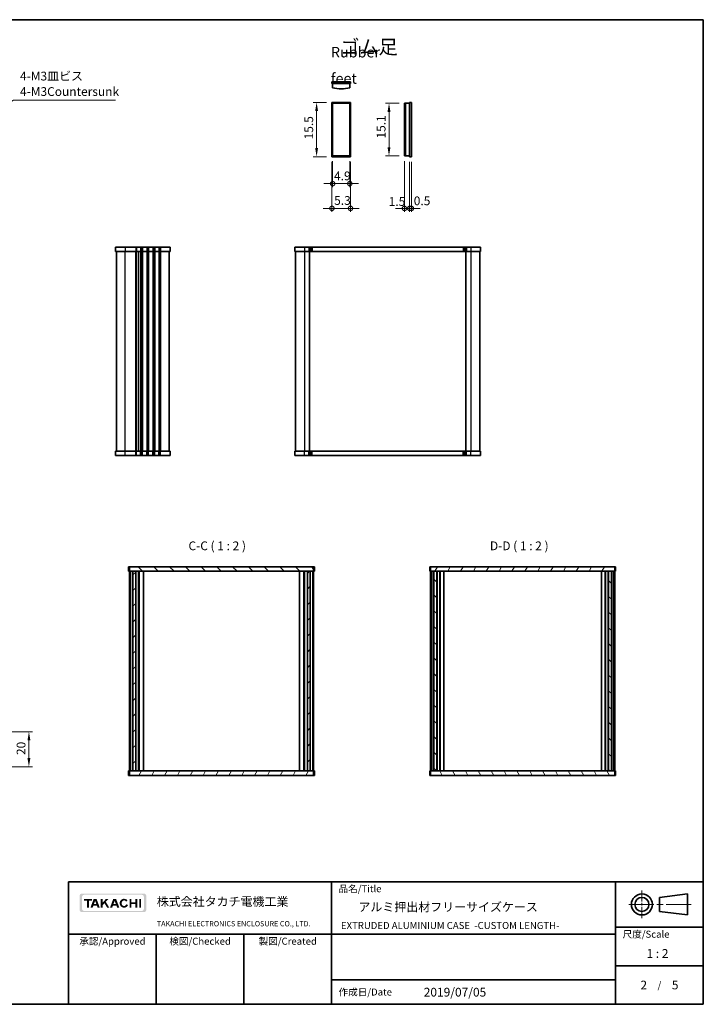
# Model space of a CAD drawing. Units: millimetres. Extents: x 0 to 3168, y 0 to 562.
# Drawn here: x 989 to 1378, y 0 to 562 of the extents above; entities that cross this region are included whole.
import ezdxf
from ezdxf.enums import TextEntityAlignment as Align

# ---------------------------------------------------------------- set-up
doc = ezdxf.new("R2010")
doc.units = ezdxf.units.MM
doc.header["$LTSCALE"] = 1.5
doc.linetypes.add('CHAIN', pattern=[0.35429999999999995, 0.2362, -0.0295, 0.0591, -0.0295])
doc.layers.get('Defpoints').update_dxf_attribs({"lineweight": 25})
for name, color, linetype, lineweight in [('Border (ISO)', 7, 'Continuous', 35), ('Dimension (ISO)', 7, 'Continuous', 18), ('Hatch (ISO)', 1, 'Continuous', 18), ('Symbol (ISO)', 7, 'Continuous', 18), ('Title (ISO)', 7, 'Continuous', 35), ('Visible (ISO)', 7, 'Continuous', 35), ('Visible Narrow (ISO)', 7, 'Continuous', 25)]:
    doc.layers.add(name, color=color, linetype=linetype, lineweight=lineweight)
doc.styles.add('Note Text (TK)', font='txt')
doc.styles.add('文字スタイル67', font='arial.ttf')
doc.dimstyles.new('Default - Method 1b (TK)', dxfattribs={"dimscale": 1.5, "dimtxt": 2.5, "dimasz": 2.5, "dimexe": 1, "dimexo": 1.499999999999999, "dimgap": 1, "dimtad": 1, "dimtoh": 1, "dimrnd": 1e-08, "dimdsep": 46, "dimtxsty": 'Note Text (TK)', "dimcen": 0.09, "dimdle": 5, "dimclrd": 100, "dimclre": 100, "dimclrt": 7, "dimadec": 1, "dimazin": 1, "dimtfac": 1, "dimtmove": 0, "dimatfit": 3, "dimfxl": 1, "dimtolj": 1, "dimlwd": -1, "dimlwe": -1, "dimarcsym": 0})
doc.dimstyles.new('Default - Method 1b (TK)$7', dxfattribs={"dimscale": 1.5, "dimtxt": 2.5, "dimasz": 2.5, "dimexe": 1, "dimexo": 1.499999999999999, "dimgap": 1, "dimtad": 1, "dimtoh": 1, "dimrnd": 1e-08, "dimdsep": 46, "dimtxsty": 'Note Text (TK)', "dimcen": 0.09, "dimdle": 5, "dimclrd": 100, "dimclre": 100, "dimclrt": 7, "dimadec": 1, "dimazin": 1, "dimtfac": 1, "dimtmove": 0, "dimatfit": 3, "dimfxl": 1, "dimtolj": 1, "dimlwd": -1, "dimlwe": -1, "dimarcsym": 0})
pattern_1 = [(135.0002104591499, (567.4999999999999, -16.00000000000002), (-4.490111567342957, -4.490144553665612), [])]

# ---------------------------------------------------------------- blocks, each defined once
blk = doc.blocks.new('図面枠 tk図枠')
at = {"layer": 'Border (ISO)'}
for p, q in [((14.49999999999999, 289), (14.50000000000001, 8.000000000000007)), ((14.49999999999999, 289), (405.4999999999999, 289)), ((405.4999999999999, 289), (405.4999999999999, 8.000000000000007)), ((14.50000000000001, 8.000000000000007), (405.4999999999999, 8.000000000000007))]:
    blk.add_line(p, q, dxfattribs=at)
blk = doc.blocks.new('表題欄 tk表題欄')
at = {"layer": 'Hatch (ISO)'}
h = blk.add_hatch(color=256, dxfattribs=at)
edge = h.paths.add_edge_path(flags=0)
edge.add_arc((95.57537688673352, 236.2990653650367), 0.5958259999999996, 269.9999999999897, 360)
edge.add_line((96.17120288673351, 236.2990653650368), (96.17120288673348, 239.7107813650365))
edge.add_arc((95.5753768867335, 239.7107813650366), 0.5958259999999996, 0, 90.0000000000068)
edge.add_line((95.57537688673342, 240.3066073650366), (79.13710888673356, 240.3066073650366))
edge.add_arc((79.13710888673353, 239.7107813650366), 0.5958259999999996, 89.99999999999744, 180)
edge.add_line((78.54128288673353, 239.7107813650365), (78.54128288673331, 236.2990653650368))
edge.add_arc((79.13710888673332, 236.2990653650365), 0.5958259999999996, 180, 270.0000000000231)
edge.add_line((79.13710888673356, 235.7032393650365), (95.57537688673342, 235.7032393650367))
edge = h.paths.add_edge_path()
edge.add_line((77.83935088673357, 239.9556413650366), (77.83935088673357, 236.0542053650368))
edge.add_arc((78.54128288673346, 236.0542053650367), 0.7019319999998935, 180, 270.0000000000087)
edge.add_line((78.54128288673357, 235.3522733650368), (96.17120288673352, 235.3522733650368))
edge.add_arc((96.17120288673351, 236.0542053650367), 0.7019319999998921, 270, 360)
edge.add_line((96.8731348867334, 236.0542053650368), (96.87313488673352, 239.9556413650366))
edge.add_arc((96.1712028867336, 239.9556413650367), 0.7019319999998921, 0, 90.00000000000873)
edge.add_line((96.17120288673348, 240.6575733650367), (78.54128288673357, 240.6575733650366))
edge.add_arc((78.54128288673357, 239.9556413650366), 0.7019319999999984, 90, 180)
for points in [[(79.07181288673355, 239.1476033650369), (79.07181288673355, 238.6578833650367), (79.92066088673353, 238.6578833650367), (79.92066088673353, 236.6581933650368), (80.50832488673353, 236.6581933650368), (80.50832488673353, 238.6578833650367), (81.35717288673355, 238.6578833650367), (81.35717288673355, 239.1476033650369)], [(85.68407849525303, 236.6581933650368), (84.9434673993943, 237.8918698287545), (84.41792288673358, 237.3246628822781), (84.41792288673358, 236.6581933650368), (83.89555488673355, 236.6581933650368), (83.89555488673355, 239.1476033650369), (84.41792288673358, 239.1476033650369), (84.41792288673358, 238.0993979968839), (85.38913556809511, 239.1476033650369), (86.10696490847272, 239.1476033650369), (85.31925422435492, 238.2974470774499), (86.30334488673353, 236.6581933650368)], [(92.09142939614459, 239.1476033650369), (92.09142939614459, 236.6581933650368), (92.60971639614465, 236.6581933650368), (92.60971639614465, 237.6580383650368), (93.76872039614462, 237.6580383650368), (93.76872039614462, 236.6581933650368), (94.28700739614459, 236.6581933650368), (94.28700739614459, 239.1476033650369), (93.76872039614462, 239.1476033650369), (93.76872039614462, 238.1477583650367), (92.60971639614465, 238.1477583650367), (92.60971639614465, 239.1476033650369)], [(94.84202339614467, 239.1476033650369), (94.84202339614467, 236.6581933650368), (95.36439139614473, 236.6581933650368), (95.36439139614473, 239.1476033650369)]]:
    blk.add_hatch(color=256, dxfattribs=at).paths.add_polyline_path(points)
h = blk.add_hatch(color=256, dxfattribs=at)
h.paths.add_polyline_path([(82.59020695886475, 237.7110913650368), (81.95242681460243, 237.7110913650368), (82.27131688673356, 238.5794973650367)], flags=0)
h.paths.add_polyline_path([(82.77903014574996, 237.1968853650368), (81.76360362771717, 237.1968853650368), (81.56578886050404, 236.6581933650368), (80.94907288673355, 236.6581933650368), (81.86321688673357, 239.1476033650369), (82.67941688673353, 239.1476033650369), (83.59356088673351, 236.6581933650368), (82.97684491296302, 236.6581933650368)])
h = blk.add_hatch(color=256, dxfattribs=at)
h.paths.add_polyline_path([(87.52707281460246, 237.7110913650368), (88.16485295886469, 237.7110913650368), (87.84596288673359, 238.5794973650367)], flags=0)
h.paths.add_polyline_path([(87.14043486050403, 236.6581933650368), (87.3382496277172, 237.1968853650368), (88.35367614574989, 237.1968853650368), (88.551490912963, 236.6581933650368), (89.16820688673343, 236.6581933650368), (88.25406288673352, 239.1476033650369), (87.43786288673356, 239.1476033650369), (86.52371888673358, 236.6581933650368)])
h = blk.add_hatch(color=256, dxfattribs=at)
edge = h.paths.add_edge_path()
edge.add_arc((90.52309888673334, 237.9028983650369), 1.273272000000011, 38.55054079078439, 336.5820184016556)
edge.add_line((91.69149139614446, 237.3968543650369), (91.17255542714857, 237.6216113977801))
edge.add_ellipse((90.52309888673352, 237.9028983650369), major_axis=(0, -0.7998759999999119), ratio=0.8673469387756529, start_angle=128.5505407907963, end_angle=426.582018401653, ccw=False)
edge.add_line((91.09381514418376, 238.3576891122095), (91.51887237036831, 238.6964075050431))
at = {"layer": 'Title (ISO)'}
for p, q in [((74.70882392282105, 244.052739026017), (255.7088239228211, 244.052739026017)), ((74.70882392282105, 209.052739026017), (74.70882392282105, 244.052739026017)), ((149.7088239228211, 244.052739026017), (149.7088239228211, 209.052739026017)), ((230.7088239228211, 244.052739026017), (230.7088239228211, 209.052739026017)), ((255.7088239228211, 244.052739026017), (255.7088239228211, 209.052739026017)), ((243.2088239228211, 239.552739026017), (251.2088239228211, 240.5527390260171)), ((243.2088239228211, 239.552739026017), (243.2088239228211, 235.552739026017)), ((251.2088239228211, 234.552739026017), (251.2088239228211, 240.5527390260171)), ((243.2088239228211, 235.552739026017), (251.2088239228211, 234.552739026017)), ((230.7088239228211, 231.052739026017), (255.7088239228211, 231.052739026017)), ((74.70882392282105, 229.052739026017), (230.7088239228211, 229.052739026017)), ((99.70882392282108, 229.052739026017), (99.70882392282108, 209.052739026017)), ((124.708823922821, 229.052739026017), (124.708823922821, 209.052739026017)), ((230.7088239228211, 220.052739026017), (255.7088239228211, 220.052739026017)), ((149.7088239228211, 216.052739026017), (230.7088239228211, 216.052739026017)), ((255.7088239228211, 209.052739026017), (74.70882392282105, 209.052739026017))]:
    blk.add_line(p, q, dxfattribs=at)
at = {"layer": 'Title (ISO)', "color": 4, "linetype": 'CHAIN', "lineweight": 18, "ltscale": 8.889559745788574}
blk.add_line((238.2088239228211, 241.552739026017), (238.2088239228211, 233.552739026017), dxfattribs=at)
at = {"layer": 'Title (ISO)', "color": 4, "linetype": 'CHAIN', "lineweight": 18, "ltscale": 20.00163269042969}
blk.add_line((252.2088239228211, 237.552739026017), (234.2088239228211, 237.552739026017), dxfattribs=at)
at = {"layer": 'Title (ISO)'}
for radius in [3, 2]:
    blk.add_circle((238.2088239228211, 237.552739026017), radius, dxfattribs=at)
at = {"layer": 'Title (ISO)', "color": 1, "char_height": 2.000000029802322, "line_spacing_factor": 1.5, "style": 'Note Text (TK)'}
for s, insert, attachment_point in [('\\fＭＳ Ｐゴシック|b0|i0;\\H2.0000;品名/Title', (151.708823922821, 242.052739026017), 4), ('\\fＭＳ Ｐゴシック|b0|i0;\\H2.0000;承認/Approved', (87.20882392282108, 227.052739026017), 5), ('\\fＭＳ Ｐゴシック|b0|i0;\\H2.0000;検図/Checked', (112.208823922821, 227.052739026017), 5), ('\\fＭＳ Ｐゴシック|b0|i0;\\H2.0000;製図/Created', (137.2088239228211, 227.052739026017), 5), ('\\fＭＳ Ｐゴシック|b0|i0;\\H2.0000;尺度/Scale', (232.7088239228211, 229.052739026017), 4), ('\\fＭＳ Ｐゴシック|b0|i0;\\H2.0000;作成日/Date', (151.708823922821, 212.552739026017), 4)]:
    blk.add_mtext(s, dxfattribs=dict(at, insert=insert, attachment_point=attachment_point))
at = {"layer": 'Title (ISO)', "color": 7, "line_spacing_factor": 1.5, "style": 'Note Text (TK)'}
for s, insert, char_height, attachment_point in [('株式会社タカチ電機工業', (99.87313488673345, 238.052739026017), 2.5, 4), ('\\fArial|b0|i0;\\H1.4986;TAKACHI ELECTRONICS ENCLOSURE CO., LTD.', (99.87313488673342, 232.052739026017), 1.49859994649887, 4), ('\\fＭＳ Ｐゴシック|b0|i0;\\H2.0000;/', (243.2088239228211, 214.552739026017), 2.000000029802322, 5)]:
    blk.add_mtext(s, dxfattribs=dict(at, insert=insert, char_height=char_height, attachment_point=attachment_point))
at = {"layer": 'Title (ISO)', "color": 7}
for tag, p, height, style in [('<品名>_001', (157.5383693773665, 235.724614026017), 2.5, 'Note Text (TK)'), ('<Title>_001', (157.4878143697324, 230.5527390111159), 2.000000029802322, '文字スタイル67'), ('<尺度>_001', (238.5355284682756, 222.3098412987444), 2.5, 'Note Text (TK)'), ('作成日_001', (175.6392216500938, 211.2814322078352), 2.5, 'Note Text (TK)'), ('<ページ_No.>_001', (237.9488807410029, 213.302739026017), 2.5, 'Note Text (TK)'), ('<総ページ数>_001', (246.7997330137301, 213.302739026017), 2.5, 'Note Text (TK)')]:
    blk.add_attdef(tag, p, '', height=height, dxfattribs=dict(at, style=style))
at = {"layer": 'Title (ISO)', "color": 7, "style": 'Note Text (TK)'}
blk.add_attdef('<承認>', text='', height=2.5, dxfattribs=at).set_placement((87.20882392282108, 217.052739026017), align=Align.MIDDLE_CENTER)
blk = doc.blocks.new('*D102')
at = {"layer": 'Defpoints', "color": 0}
for p in [(1157.953219528421, 514.8015347172999), (1166.681820286187, 514.8015347172999), (1166.681820286187, 483.8015347173)]:
    blk.add_point(p, dxfattribs=at)
at = {"layer": 'Dimension (ISO)', "color": 100}
for p, q in [((1163.681820286187, 514.8015347172999), (1155.953219528421, 514.8015347172999)), ((1157.953219528421, 488.8015347173001), (1157.953219528421, 509.8015347173)), ((1163.681820286187, 483.8015347173), (1155.953219528421, 483.8015347173))]:
    blk.add_line(p, q, dxfattribs=at)
for points in [[(1157.119886195088, 509.8015347173), (1158.786552861754, 509.8015347173), (1157.953219528421, 514.8015347172999)], [(1157.119886195088, 488.8015347173001), (1158.786552861754, 488.8015347173001), (1157.953219528421, 483.8015347173)]]:
    blk.add_solid(points, dxfattribs=at)
at = {"layer": 'Dimension (ISO)', "color": 7, "insert": (1153.453219528421, 493.6765347172998), "char_height": 5, "attachment_point": 4, "rotation": 90, "style": 'Note Text (TK)'}
blk.add_mtext('\\A1;15.5', dxfattribs=at)
blk = doc.blocks.new('_DotSmall')
at = {"color": 0, "linetype": 'ByBlock', "const_width": 0.5}
blk.add_lwpolyline([(-0.0625, 0, 1), (0.0625, 0, 1)], format="xyb", close=True, dxfattribs=at)
blk = doc.blocks.new('*D103')
at = {"layer": 'Defpoints', "color": 0}
for p in [(1167.081820286187, 484.2015347172998), (1176.881820286187, 484.2015347172998), (1167.081820286187, 468.4235230675166)]:
    blk.add_point(p, dxfattribs=at)
at = {"layer": 'Dimension (ISO)', "color": 100}
for p, q in [((1167.081820286187, 481.2015347172998), (1167.081820286187, 466.4235230675166)), ((1176.881820286187, 481.2015347172998), (1176.881820286187, 466.4235230675166)), ((1181.881820286186, 468.4235230675166), (1162.081820286187, 468.4235230675166))]:
    blk.add_line(p, q, dxfattribs=at)
at = {"layer": 'Dimension (ISO)', "color": 100, "xscale": 5, "yscale": 5, "zscale": 5, "rotation": 180}
blk.add_blockref('_DotSmall', (1167.081820286187, 468.4235230675166), dxfattribs=at)
at = {"layer": 'Dimension (ISO)', "color": 100, "xscale": 5, "yscale": 5, "zscale": 5}
blk.add_blockref('_DotSmall', (1176.881820286187, 468.4235230675166), dxfattribs=at)
at = {"layer": 'Dimension (ISO)', "color": 7, "insert": (1167.909478621007, 472.8529650650828), "char_height": 5, "attachment_point": 4, "style": 'Note Text (TK)'}
blk.add_mtext('\\A1;4.9', dxfattribs=at)
blk = doc.blocks.new('*D104')
at = {"layer": 'Defpoints', "color": 0}
for p in [(1166.681820286187, 483.8015347172999), (1177.281820286187, 483.8015347172999), (1166.681820286187, 454.3143735800281)]:
    blk.add_point(p, dxfattribs=at)
at = {"layer": 'Dimension (ISO)', "color": 100}
for p, q in [((1166.681820286187, 480.8015347172998), (1166.681820286187, 452.3143735800282)), ((1177.281820286187, 480.8015347172998), (1177.281820286187, 452.3143735800282)), ((1182.281820286187, 454.3143735800281), (1161.681820286187, 454.3143735800281))]:
    blk.add_line(p, q, dxfattribs=at)
at = {"layer": 'Dimension (ISO)', "color": 100, "xscale": 5, "yscale": 5, "zscale": 5, "rotation": 180}
blk.add_blockref('_DotSmall', (1166.681820286187, 454.3143735800281), dxfattribs=at)
at = {"layer": 'Dimension (ISO)', "color": 100, "xscale": 5, "yscale": 5, "zscale": 5}
blk.add_blockref('_DotSmall', (1177.281820286187, 454.3143735800281), dxfattribs=at)
at = {"layer": 'Dimension (ISO)', "color": 7, "insert": (1167.976138468005, 458.8143735800281), "char_height": 5, "attachment_point": 4, "style": 'Note Text (TK)'}
blk.add_mtext('\\A1;5.3', dxfattribs=at)
blk = doc.blocks.new('*D105')
at = {"layer": 'Defpoints', "color": 0}
for p in [(1208.018334636106, 514.4015347173), (1199.247170019104, 484.2015347173001), (1208.018334636106, 484.2015347173001)]:
    blk.add_point(p, dxfattribs=at)
at = {"layer": 'Dimension (ISO)', "color": 100}
for p, q in [((1205.018334636106, 514.4015347173), (1197.247170019104, 514.4015347173)), ((1199.247170019104, 509.4015347173001), (1199.247170019104, 489.2015347173001)), ((1205.018334636106, 484.2015347173001), (1197.247170019104, 484.2015347173001))]:
    blk.add_line(p, q, dxfattribs=at)
for points in [[(1198.413836685771, 509.4015347173001), (1200.080503352437, 509.4015347173001), (1199.247170019104, 514.4015347173)], [(1198.413836685771, 489.2015347173001), (1200.080503352437, 489.2015347173001), (1199.247170019104, 484.2015347173001)]]:
    blk.add_solid(points, dxfattribs=at)
at = {"layer": 'Dimension (ISO)', "color": 7, "insert": (1194.747170019104, 494.1736938082088), "char_height": 5, "attachment_point": 4, "rotation": 90, "style": 'Note Text (TK)'}
blk.add_mtext('\\A1;15.1', dxfattribs=at)
blk = doc.blocks.new('*D106')
at = {"layer": 'Defpoints', "color": 0}
for p in [(1208.018334636106, 484.2015347172998), (1211.018334636108, 483.8015347172999), (1211.018334636108, 454.272914360303)]:
    blk.add_point(p, dxfattribs=at)
at = {"layer": 'Dimension (ISO)', "color": 100}
for p, q in [((1208.018334636106, 481.2015347172998), (1208.018334636106, 452.272914360303)), ((1211.018334636108, 480.8015347172998), (1211.018334636108, 452.272914360303)), ((1208.018334636106, 454.272914360303), (1203.018334636106, 454.272914360303)), ((1208.018334636106, 454.272914360303), (1211.018334636108, 454.272914360303)), ((1211.018334636108, 454.272914360303), (1216.018334636108, 454.272914360303))]:
    blk.add_line(p, q, dxfattribs=at)
at = {"layer": 'Dimension (ISO)', "color": 100, "xscale": 5, "yscale": 5, "zscale": 5}
blk.add_blockref('_DotSmall', (1208.018334636106, 454.272914360303), dxfattribs=at)
at = {"layer": 'Dimension (ISO)', "color": 100, "xscale": 5, "yscale": 5, "zscale": 5, "rotation": 180}
blk.add_blockref('_DotSmall', (1211.018334636108, 454.272914360303), dxfattribs=at)
at = {"layer": 'Dimension (ISO)', "color": 7, "insert": (1199.072458810885, 458.2230039580888), "char_height": 5, "attachment_point": 4, "style": 'Note Text (TK)'}
blk.add_mtext('\\A1;1.5', dxfattribs=at)
blk = doc.blocks.new('*D107')
at = {"layer": 'Defpoints', "color": 0}
for p in [(1211.018334636108, 483.8015347172999), (1212.018334636107, 483.8015347172999), (1212.018334636107, 454.272914360303)]:
    blk.add_point(p, dxfattribs=at)
at = {"layer": 'Dimension (ISO)', "color": 100}
for p, q in [((1211.018334636108, 480.8015347172998), (1211.018334636108, 452.272914360303)), ((1212.018334636107, 480.8015347172998), (1212.018334636107, 452.272914360303)), ((1211.018334636108, 454.272914360303), (1206.018334636107, 454.272914360303)), ((1211.018334636108, 454.272914360303), (1212.018334636107, 454.272914360303)), ((1212.018334636107, 454.272914360303), (1217.018334636108, 454.272914360303))]:
    blk.add_line(p, q, dxfattribs=at)
at = {"layer": 'Dimension (ISO)', "color": 100, "xscale": 5, "yscale": 5, "zscale": 5}
blk.add_blockref('_DotSmall', (1211.018334636108, 454.272914360303), dxfattribs=at)
at = {"layer": 'Dimension (ISO)', "color": 100, "xscale": 5, "yscale": 5, "zscale": 5, "rotation": 180}
blk.add_blockref('_DotSmall', (1212.018334636107, 454.272914360303), dxfattribs=at)
at = {"layer": 'Dimension (ISO)', "color": 7, "insert": (1213.366213589425, 458.6154544551368), "char_height": 5, "attachment_point": 4, "style": 'Note Text (TK)'}
blk.add_mtext('\\A1;0.5', dxfattribs=at)
blk = doc.blocks.new('*D124')
at = {"layer": 'Defpoints', "color": 0}
for p in [(957.5116698303754, 155.6095256681927), (957.5116698303322, 135.6095256682269), (993.865833729189, 135.6095256682269)]:
    blk.add_point(p, dxfattribs=at)
at = {"layer": 'Dimension (ISO)', "color": 100}
for p, q in [((960.5116698303754, 155.6095256681928), (995.865833729189, 155.6095256681928)), ((993.865833729189, 150.6095256681928), (993.865833729189, 140.6095256682269)), ((960.5116698303323, 135.6095256682269), (995.865833729189, 135.6095256682269))]:
    blk.add_line(p, q, dxfattribs=at)
for points in [[(993.0325003958555, 150.6095256681928), (994.6991670625223, 150.6095256681928), (993.865833729189, 155.6095256681928)], [(993.0325003958555, 140.6095256682269), (994.6991670625223, 140.6095256682269), (993.865833729189, 135.6095256682269)]]:
    blk.add_solid(points, dxfattribs=at)
at = {"layer": 'Dimension (ISO)', "color": 7, "insert": (989.3658337291888, 142.2856620318462), "char_height": 5, "attachment_point": 4, "rotation": 90, "style": 'Note Text (TK)'}
blk.add_mtext('\\A1;20', dxfattribs=at)

msp = doc.modelspace()

# ---------------------------------------------------------------- hatches: boundary and pattern name
at = {"layer": 'Hatch (ISO)'}
h = msp.add_hatch(dxfattribs=at)
h.set_pattern_fill('ANSI31', color=256, scale=50.8, angle=90.00021045915, style=0)
h.set_pattern_definition(pattern_1)
h.paths.add_polyline_path([(1051.250829637622, 249.6836052612201), (1051.250829637622, 247.1836052612201), (1053.147978232323, 247.1836052612201), (1054.747978232324, 247.18360526122), (1152.753681043257, 247.1836052612201), (1154.353681043259, 247.1836052612201), (1156.250829637083, 247.1836052612201), (1156.250829637083, 249.6836052612201)])
h = msp.add_hatch(dxfattribs=at)
h.set_pattern_fill('ANSI31', color=256, scale=50.8, angle=14.99997778074499, style=0)
h.set_pattern_definition([(59.999977780745, (567.4999999999999, -16.00000000000002), (-5.499260082768447, 3.175002132608664), [])])
h.paths.add_polyline_path([(1327.964787374667, 247.18360526122), (1327.964787374667, 249.6836052612201), (1222.964787375206, 249.6836052612201), (1222.964787375206, 247.18360526122), (1224.861935969031, 247.18360526122), (1226.461935969032, 247.18360526122), (1324.467638779965, 247.18360526122), (1326.067638779967, 247.18360526122)])
h = msp.add_hatch(dxfattribs=at)
h.set_pattern_fill('ANSI31', color=256, scale=50.8, style=0)
h.set_pattern_definition([(45, (567.4999999999999, -16.00000000000002), (-4.490128060534576, 4.490128060534576), [])])
h.paths.add_polyline_path([(1053.147978232323, 133.18360526122), (1054.747978232324, 133.18360526122), (1054.747978232324, 247.1836052612201), (1053.147978232323, 247.1836052612201)])
h.paths.add_polyline_path([(1152.753681043258, 133.18360526122), (1154.353681043259, 133.18360526122), (1154.353681043259, 247.18360526122), (1152.753681043257, 247.1836052612201)])
h = msp.add_hatch(dxfattribs=at)
h.set_pattern_fill('ANSI31', color=256, scale=50.8, angle=90.00021045915, style=0)
h.set_pattern_definition(pattern_1)
h.paths.add_polyline_path([(1226.461935969032, 247.18360526122), (1224.861935969031, 247.18360526122), (1224.861935969031, 133.18360526122), (1226.461935969032, 133.18360526122)])
h.paths.add_polyline_path([(1324.467638779965, 133.18360526122), (1326.067638779967, 133.18360526122), (1326.067638779967, 247.18360526122), (1324.467638779965, 247.18360526122)])
h = msp.add_hatch(dxfattribs=at)
h.set_pattern_fill('ANSI31', color=256, scale=50.8, angle=14.99997778074499, style=0)
h.set_pattern_definition([(59.999977780745, (567.4999999999999, -56.00000000000003), (-5.499260082768447, 3.175002132608664), [])])
h.paths.add_polyline_path([(1156.250829636926, 130.68360526122), (1156.250829636926, 133.18360526122), (1154.353681043259, 133.18360526122), (1152.753681043257, 133.18360526122), (1054.747978232324, 133.18360526122), (1053.147978232323, 133.18360526122), (1051.250829637465, 133.18360526122), (1051.250829637465, 130.68360526122)])
h = msp.add_hatch(dxfattribs=at)
h.set_pattern_fill('ANSI31', color=256, scale=50.8, angle=75.00017538262, style=0)
h.set_pattern_definition([(120.00017538262, (567.4999999999999, -56.00000000000003), (-5.499251595317183, -3.175016833246937), [])])
h.paths.add_polyline_path([(1222.964787375364, 133.18360526122), (1222.964787375364, 130.68360526122), (1327.964787374825, 130.68360526122), (1327.964787374825, 133.18360526122), (1326.067638779967, 133.18360526122), (1324.467638779965, 133.18360526122), (1226.461935969032, 133.18360526122), (1224.861935969031, 133.18360526122)])

# ---------------------------------------------------------------- linework, layer by layer
at = {"layer": 'Visible (ISO)'}
for p, q in [((1166.681820286197, 526.5465630035217), (1177.281820286197, 526.5465630035217)), ((1166.681820286197, 525.5465630035217), (1166.681820286197, 526.5465630035217)), ((1166.681820286197, 525.5465630035217), (1177.281820286197, 525.5465630035217)), ((1167.081820286198, 525.5465630035216), (1167.081820286198, 523.1561014308822)), ((1176.881820286197, 523.1561014308822), (1176.881820286197, 525.5465630035216)), ((1177.281820286197, 525.5465630035217), (1177.281820286197, 526.5465630035217)), ((1166.681820286187, 514.8015347172997), (1177.281820286187, 514.8015347172997)), ((1166.681820286187, 483.8015347172997), (1166.681820286187, 514.8015347172997)), ((1167.081820286187, 514.4015347172998), (1167.081820286187, 484.2015347172997)), ((1176.881820286187, 514.4015347172998), (1167.081820286187, 514.4015347172998)), ((1176.881820286187, 514.4015347172998), (1176.881820286187, 484.2015347172997)), ((1177.281820286187, 514.8015347172997), (1177.281820286187, 483.8015347172997)), ((1208.627873063468, 514.4015347172998), (1208.018334636106, 514.4015347172998)), ((1208.018334636106, 514.4015347172998), (1208.018334636106, 484.2015347172997)), ((1208.627873063468, 514.4015347172998), (1211.018334636108, 514.4015347172998)), ((1208.627873063468, 514.4015347172998), (1208.627873063468, 484.2015347172997)), ((1211.018334636108, 514.8015347172997), (1211.018334636108, 483.8015347172997)), ((1211.018334636108, 514.8015347172997), (1212.018334636107, 514.8015347172997)), ((1212.018334636107, 514.8015347172997), (1212.018334636107, 483.8015347172997)), ((1177.281820286187, 483.8015347172997), (1166.681820286187, 483.8015347172997)), ((1167.081820286187, 484.2015347172997), (1176.881820286187, 484.2015347172997)), ((1208.018334636106, 484.2015347172997), (1208.627873063468, 484.2015347172997)), ((1211.018334636108, 484.2015347172997), (1208.627873063468, 484.2015347172997)), ((1211.018334636108, 483.8015347172997), (1212.018334636107, 483.8015347172997)), ((1043.333983020908, 432.2115841858285), (1043.333983020908, 429.7115841858285)), ((1074.333983020868, 432.2115841858285), (1043.333983020908, 432.2115841858285)), ((1043.333983020908, 429.7115841858285), (1074.333983020868, 429.7115841858285)), ((1043.833983020687, 315.7115841858285), (1043.833983020687, 429.7115841858285)), ((1056.333983020623, 429.7115841858285), (1056.333983020623, 315.7115841858285)), ((1056.333983020716, 315.7115841858285), (1056.333983020716, 429.7115841858285)), ((1073.833983020671, 429.7115841858285), (1073.833983020671, 315.7115841858285)), ((1074.333983020868, 432.2115841858285), (1074.333983020868, 429.7115841858285)), ((1251.483465870339, 432.2115841858285), (1145.483465870585, 432.2115841858285)), ((1145.483465870585, 432.2115841858285), (1145.483465870585, 429.7115841858285)), ((1145.483465870585, 429.7115841858285), (1251.483465870339, 429.7115841858285)), ((1145.983465870912, 429.7115841858285), (1145.983465870912, 315.7115841858285)), ((1153.983465870955, 429.7115841858285), (1153.983465870955, 315.7115841858285)), ((1242.983465870626, 429.7115841858285), (1242.983465870626, 315.7115841858285)), ((1250.983465870663, 429.7115841858285), (1250.983465870663, 315.7115841858285)), ((1251.483465870339, 432.2115841858285), (1251.483465870339, 429.7115841858285)), ((1074.333983020429, 315.7115841858285), (1043.333983020908, 315.7115841858285)), ((1043.333983020684, 313.2115841858285), (1043.333983020684, 315.7115841858285)), ((1074.333983020434, 313.2115841858285), (1074.333983020434, 315.7115841858285)), ((1145.483465870095, 313.2115841858285), (1145.483465870095, 315.7115841858285)), ((1251.483465869849, 315.7115841858285), (1145.483465870585, 315.7115841858285)), ((1251.483465869849, 313.2115841858285), (1251.483465869849, 315.7115841858285)), ((1043.333983020908, 313.2115841858285), (1074.333983020429, 313.2115841858285)), ((1145.483465870585, 313.2115841858285), (1251.483465869849, 313.2115841858285)), ((1050.750829637619, 249.6836052612201), (1156.650829637052, 249.6836052612201)), ((1050.750829637619, 249.6836052612201), (1050.750829637619, 247.18360526122)), ((1051.250829637622, 249.6836052612201), (1051.250829637622, 247.18360526122)), ((1156.250829637083, 247.18360526122), (1156.250829637083, 249.6836052612201)), ((1156.750829637045, 249.6836052612201), (1156.650829637052, 249.6836052612201)), ((1156.750829637045, 249.6836052612201), (1156.750829637045, 247.18360526122)), ((1222.464787375168, 249.6836052612201), (1328.364787374665, 249.6836052612201)), ((1222.464787375168, 249.6836052612201), (1222.464787375168, 247.18360526122)), ((1222.964787375206, 249.6836052612201), (1222.964787375206, 247.18360526122)), ((1327.964787374667, 247.18360526122), (1327.964787374667, 249.6836052612201)), ((1328.464787374664, 249.6836052612201), (1328.364787374665, 249.6836052612201)), ((1328.464787374664, 249.6836052612201), (1328.464787374664, 247.18360526122)), ((1156.650829637052, 247.18360526122), (1050.750829637619, 247.18360526122)), ((1051.250829637809, 133.18360526122), (1051.250829637809, 247.18360526122)), ((1051.750829637804, 133.18360526122), (1051.750829637804, 247.18360526122)), ((1053.147978232323, 133.18360526122), (1053.147978232323, 247.18360526122)), ((1054.747978232324, 133.18360526122), (1054.747978232324, 247.18360526122)), ((1056.45082963783, 133.18360526122), (1056.45082963783, 247.18360526122)), ((1056.752926698595, 133.18360526122), (1056.752926698595, 247.18360526122)), ((1059.250829637647, 133.18360526122), (1059.250829637647, 247.18360526122)), ((1148.250829637557, 133.18360526122), (1148.250829637557, 247.18360526122)), ((1150.74873257678, 133.18360526122), (1150.74873257678, 247.18360526122)), ((1151.050829637737, 133.18360526122), (1151.050829637737, 247.18360526122)), ((1152.753681043258, 133.18360526122), (1152.753681043258, 247.18360526122)), ((1154.353681043259, 133.18360526122), (1154.353681043259, 247.18360526122)), ((1155.750829637778, 133.18360526122), (1155.750829637778, 247.18360526122)), ((1156.250829637697, 133.18360526122), (1156.250829637697, 247.18360526122)), ((1156.650829637052, 247.18360526122), (1156.750829637045, 247.18360526122)), ((1328.364787374665, 247.18360526122), (1222.464787375168, 247.18360526122)), ((1222.964787374521, 247.18360526122), (1222.964787374521, 133.18360526122)), ((1223.464787374435, 247.18360526122), (1223.464787374435, 133.18360526122)), ((1224.664787374426, 247.18360526122), (1224.664787374426, 133.18360526122)), ((1224.861935969031, 133.18360526122), (1224.86193596903, 247.18360526122)), ((1226.461935969032, 133.18360526122), (1226.461935969032, 247.18360526122)), ((1226.664787374426, 247.18360526122), (1226.664787374426, 133.18360526122)), ((1228.164787374426, 247.18360526122), (1228.164787374426, 133.18360526122)), ((1228.466884435409, 247.18360526122), (1228.466884435409, 133.18360526122)), ((1230.574213239608, 247.18360526122), (1230.574213239608, 133.18360526122)), ((1320.355361509264, 247.18360526122), (1320.355361509264, 133.18360526122)), ((1322.462690313461, 247.18360526122), (1322.462690313461, 133.18360526122)), ((1322.764787374438, 247.18360526122), (1322.764787374438, 133.18360526122)), ((1324.264787374437, 247.18360526122), (1324.264787374437, 133.18360526122)), ((1324.467638779965, 133.18360526122), (1324.467638779965, 247.18360526122)), ((1326.067638779967, 133.18360526122), (1326.067638779967, 247.18360526122)), ((1326.264787374438, 247.18360526122), (1326.264787374438, 133.18360526122)), ((1327.464787374428, 247.18360526122), (1327.464787374428, 133.18360526122)), ((1327.964787374343, 247.18360526122), (1327.964787374343, 133.18360526122)), ((1328.364787374665, 247.18360526122), (1328.464787374664, 247.18360526122)), ((1050.750829637619, 133.18360526122), (1156.650829636926, 133.18360526122)), ((1050.750829637501, 130.68360526122), (1050.750829637501, 133.18360526122)), ((1156.650829636926, 130.68360526122), (1050.750829637619, 130.68360526122)), ((1051.250829637465, 133.18360526122), (1051.250829637465, 130.68360526122)), ((1156.250829636926, 130.68360526122), (1156.250829636926, 133.18360526122)), ((1156.750829636927, 133.18360526122), (1156.650829636926, 133.18360526122)), ((1156.650829636926, 130.68360526122), (1156.750829636927, 130.68360526122)), ((1156.750829636926, 130.68360526122), (1156.750829636926, 133.18360526122)), ((1222.464787375168, 133.18360526122), (1328.364787374854, 133.18360526122)), ((1222.464787375364, 130.68360526122), (1222.464787375364, 133.18360526122)), ((1328.364787374854, 130.68360526122), (1222.464787375168, 130.68360526122)), ((1222.964787375364, 133.18360526122), (1222.964787375364, 130.68360526122)), ((1327.964787374825, 130.68360526122), (1327.964787374825, 133.18360526122)), ((1328.464787374861, 133.18360526122), (1328.364787374854, 133.18360526122)), ((1328.364787374854, 130.68360526122), (1328.464787374861, 130.68360526122)), ((1328.464787374861, 130.68360526122), (1328.464787374861, 133.18360526122))]:
    msp.add_line(p, q, dxfattribs=at)
msp.add_arc((1171.981820286198, 542.546563003523), 20.00000000000142, 255.8181662714363, 284.1818337285637, dxfattribs=at)
at = {"layer": 'Visible Narrow (ISO)'}
for p, q in [((1048.833983020921, 432.2115841858285), (1048.833983020921, 429.7115841858285)), ((1048.833983020814, 315.7115841858285), (1048.833983020815, 429.7115841858285)), ((1054.83398302082, 432.2115841858285), (1054.83398302082, 429.7115841858285)), ((1054.833983020802, 315.7115841858285), (1054.833983020802, 429.7115841858285)), ((1055.133983020819, 432.2115841858285), (1055.133983020819, 429.7115841858285)), ((1055.133983020787, 315.7115841858285), (1055.133983020787, 429.7115841858285)), ((1057.533983020819, 432.2115841858285), (1057.533983020819, 429.7115841858285)), ((1057.533983020547, 429.7115841858285), (1057.533983020547, 315.7115841858285)), ((1057.83398302082, 432.2115841858285), (1057.83398302082, 429.7115841858285)), ((1057.833983020525, 429.7115841858285), (1057.833983020525, 315.7115841858285)), ((1058.333983020838, 432.2115841858285), (1058.333983020838, 429.7115841858285)), ((1058.333983020637, 429.7115841858285), (1058.333983020637, 315.7115841858285)), ((1058.633983020837, 432.2115841858285), (1058.633983020837, 429.7115841858285)), ((1058.633983020637, 429.7115841858285), (1058.633983020637, 315.7115841858285)), ((1061.033983020837, 432.2115841858285), (1061.033983020837, 429.7115841858285)), ((1061.033983020636, 429.7115841858285), (1061.033983020636, 315.7115841858285)), ((1061.333983020838, 432.2115841858285), (1061.333983020838, 429.7115841858285)), ((1061.333983020636, 429.7115841858285), (1061.333983020636, 315.7115841858285)), ((1061.833983020844, 432.2115841858285), (1061.833983020844, 429.7115841858285)), ((1061.833983020637, 429.7115841858285), (1061.833983020637, 315.7115841858285)), ((1062.133983020843, 432.2115841858285), (1062.133983020843, 429.7115841858285)), ((1062.133983020637, 429.7115841858285), (1062.133983020637, 315.7115841858285)), ((1064.533983020832, 432.2115841858285), (1064.533983020832, 429.7115841858285)), ((1064.533983020635, 429.7115841858285), (1064.533983020635, 315.7115841858285)), ((1064.83398302083, 432.2115841858285), (1064.83398302083, 429.7115841858285)), ((1064.833983020637, 429.7115841858285), (1064.833983020637, 315.7115841858285)), ((1065.333983020837, 432.2115841858285), (1065.333983020837, 429.7115841858285)), ((1065.333983020637, 429.7115841858285), (1065.333983020637, 315.7115841858285)), ((1065.633983020837, 432.2115841858285), (1065.633983020837, 429.7115841858285)), ((1065.633983020636, 429.7115841858285), (1065.633983020636, 315.7115841858285)), ((1068.033983020837, 432.2115841858285), (1068.033983020837, 429.7115841858285)), ((1068.033983020636, 429.7115841858285), (1068.033983020636, 315.7115841858285)), ((1068.333983020838, 432.2115841858285), (1068.333983020838, 429.7115841858285)), ((1068.333983020637, 429.7115841858285), (1068.333983020637, 315.7115841858285)), ((1068.833983020888, 432.2115841858285), (1068.833983020888, 429.7115841858285)), ((1068.833983020675, 429.7115841858285), (1068.833983020675, 315.7115841858285)), ((1150.983465870598, 432.2115841858285), (1150.983465870598, 429.7115841858285)), ((1150.98346587096, 429.7115841858285), (1150.98346587096, 315.7115841858285)), ((1153.569261776399, 432.2115841858285), (1153.569261776399, 429.7115841858285)), ((1154.276368557586, 432.2115841858285), (1154.276368557586, 429.7115841858285)), ((1154.690582120118, 432.2115841858285), (1154.690582120118, 429.7115841858285)), ((1155.397688901304, 432.2115841858285), (1155.397688901304, 429.7115841858285)), ((1241.569261776516, 432.2115841858285), (1241.569261776516, 429.7115841858285)), ((1242.27633845554, 432.2115841858285), (1242.27633845554, 429.7115841858285)), ((1242.690552018073, 432.2115841858285), (1242.690552018073, 429.7115841858285)), ((1243.397665677184, 432.2115841858285), (1243.397665677184, 429.7115841858285)), ((1245.983465870345, 432.2115841858285), (1245.983465870345, 429.7115841858285)), ((1245.983465870622, 429.7115841858285), (1245.983465870622, 315.7115841858285)), ((1048.833983020555, 313.2115841858285), (1048.833983020555, 315.7115841858285)), ((1054.833983020629, 313.2115841858285), (1054.833983020629, 315.7115841858285)), ((1055.133983020632, 313.2115841858285), (1055.133983020632, 315.7115841858285)), ((1057.533983020632, 313.2115841858285), (1057.533983020632, 315.7115841858285)), ((1057.83398302063, 313.2115841858285), (1057.83398302063, 315.7115841858285)), ((1058.333983020647, 313.2115841858285), (1058.333983020647, 315.7115841858285)), ((1058.633983020649, 313.2115841858285), (1058.633983020649, 315.7115841858285)), ((1061.03398302065, 313.2115841858285), (1061.03398302065, 315.7115841858285)), ((1061.333983020647, 313.2115841858285), (1061.333983020647, 315.7115841858285)), ((1061.833983020648, 313.2115841858285), (1061.833983020648, 315.7115841858285)), ((1062.133983020649, 313.2115841858285), (1062.133983020649, 315.7115841858285)), ((1064.53398302065, 313.2115841858285), (1064.53398302065, 315.7115841858285)), ((1064.833983020647, 313.2115841858285), (1064.833983020647, 315.7115841858285)), ((1065.333983020647, 313.2115841858285), (1065.333983020647, 315.7115841858285)), ((1065.63398302065, 313.2115841858285), (1065.63398302065, 315.7115841858285)), ((1068.03398302065, 313.2115841858285), (1068.03398302065, 315.7115841858285)), ((1068.333983020647, 313.2115841858285), (1068.333983020647, 315.7115841858285)), ((1068.833983020298, 313.2115841858285), (1068.833983020298, 315.7115841858285)), ((1150.983465870106, 313.2115841858285), (1150.983465870106, 315.7115841858285)), ((1153.569266063268, 313.2115841858285), (1153.569266063268, 315.7115841858285)), ((1154.276379722378, 313.2115841858285), (1154.276379722378, 315.7115841858285)), ((1154.69059328491, 313.2115841858285), (1154.69059328491, 315.7115841858285)), ((1155.397669963933, 313.2115841858285), (1155.397669963933, 315.7115841858285)), ((1241.569242839145, 313.2115841858285), (1241.569242839145, 315.7115841858285)), ((1242.276349620332, 313.2115841858285), (1242.276349620332, 315.7115841858285)), ((1242.690563182865, 313.2115841858285), (1242.690563182865, 315.7115841858285)), ((1243.397669964053, 313.2115841858285), (1243.397669964053, 315.7115841858285)), ((1245.983465869854, 313.2115841858285), (1245.983465869854, 315.7115841858285))]:
    msp.add_line(p, q, dxfattribs=at)

# ---------------------------------------------------------------- block references
at = {"xscale": 2, "yscale": 2, "zscale": 2}
msp.add_blockref('図面枠 tk図枠', (567.4999999999999, -16.00000000000002), dxfattribs=at)
ref = msp.add_blockref('表題欄 tk表題欄', (867.0823521543577, -418.105478052034), dxfattribs=dict(xscale=2, yscale=2, zscale=2))
ref.add_attrib('<品名>_001', 'アルミ押出材フリーサイズケース', (1181.818181808022, 53.05965901174667), dxfattribs={"layer": 'Title (ISO)', "color": 7, "height": 5, "style": 'Note Text (TK)'})
ref.add_attrib('<尺度>_001', '1 : 2', (1346.110458063803, 26.5198824883311), dxfattribs={"layer": 'Title (ISO)', "color": 7, "height": 5, "style": 'Note Text (TK)'})
ref.add_attrib('作成日_001', '2019/07/05', (1219.057418377473, 4.416477972097225), dxfattribs={"layer": 'Title (ISO)', "color": 7, "height": 5, "style": 'Note Text (TK)'})
ref.add_attrib('<Title>_001', 'EXTRUDED ALUMINIUM CASE  -CUSTOM LENGTH-', (1171.846075116234, 42.99863570205558), dxfattribs={"layer": 'Title (ISO)', "color": 7, "height": 4.000000059604644, "style": '文字スタイル67'})
ref.add_attrib('<ページ_No.>_001', '2', (1342.639495170916, 8.489768076398367), dxfattribs={"layer": 'Title (ISO)', "color": 7, "height": 5, "style": 'Note Text (TK)'})
ref.add_attrib('<総ページ数>_001', '5', (1360.552523820302, 8.542633015006825), dxfattribs={"layer": 'Title (ISO)', "color": 7, "height": 5, "style": 'Note Text (TK)'})

# ---------------------------------------------------------------- texts
at = {"layer": 'Symbol (ISO)', "color": 7, "style": 'Note Text (TK)'}
for s, insert, char_height, width, attachment_point, line_spacing_factor in [('{\\fＭＳ Ｐゴシック|b0|i0;\\H8.0000;ゴム足}', (1171.479988037307, 546.4481878576219), 8.00000011920929, 34.33917999267578, 4, 1.5), ('{\\fＭＳ Ｐゴシック|b0|i0;\\H6.0000;Rubber feet}', (1166.100049427619, 535.9492021813277), 6.000000238418579, 44.24561500549316, 4, 1.5), ('{4-M3皿ビス\\P4-M3Countersunk}', (988.7678271389731, 516.9296777627329), 5, 56.40350818634033, 7, 1.058181881904602)]:
    msp.add_mtext(s, dxfattribs=dict(at, insert=insert, char_height=char_height, width=width, attachment_point=attachment_point, line_spacing_factor=line_spacing_factor))
at = {"layer": 'Symbol (ISO)', "color": 7, "char_height": 5, "attachment_point": 7, "style": 'Note Text (TK)'}
for s, insert in [('C-C ( 1 : 2 )', (1084.871345222778, 257.6349446387307)), ('D-D ( 1 : 2 )', (1256.798261824449, 257.6349446387307))]:
    msp.add_mtext(s, dxfattribs=dict(at, insert=insert))

# ---------------------------------------------------------------- dimensions: what is measured, and where the dimension line sits
at = {"layer": 'Dimension (ISO)', "color": 100}
for base, p1, p2, angle, override, picture, middle in [((1157.953219528421, 514.8015347172999), (1166.681820286187, 483.8015347172999), (1166.681820286187, 514.8015347172997), 90, {"dimscale": 0, "dimtxt": 5, "dimasz": 5, "dimexe": 2, "dimexo": 2.999999999999999, "dimgap": 2, "dimtoh": 0, "dimdec": 2, "dimlfac": 0.5, "dimcen": 0.18, "dimtp": 0, "dimtm": 0, "dimtdec": 2, "dimtix": 0, "dimtofl": 0, "dimtmove": 0, "dimatfit": 1}, '*D102', (1157.953219528421, 499.3015347172997)), ((1199.247170019104, 484.2015347173001), (1208.018334636106, 514.4015347172998), (1208.018334636106, 484.2015347172998), 90, {"dimscale": 0, "dimtxt": 5, "dimasz": 5, "dimexe": 2, "dimexo": 2.999999999999999, "dimgap": 2, "dimtoh": 0, "dimdec": 2, "dimlfac": 0.5, "dimcen": 0.18, "dimtp": 0, "dimtm": 0, "dimtdec": 2, "dimtix": 0, "dimtofl": 0, "dimtmove": 0, "dimatfit": 1}, '*D105', (1199.247170019104, 499.3015347172997)), ((1166.681820286187, 454.3143735800281), (1177.281820286187, 483.8015347172999), (1166.681820286187, 483.8015347172999), 180, {"dimscale": 0, "dimtxt": 5, "dimasz": 5, "dimexe": 2, "dimexo": 2.999999999999999, "dimgap": 2, "dimtoh": 0, "dimlfac": 0.5, "dimblk1": 'DotSmall', "dimblk2": 'DotSmall', "dimsah": 1, "dimcen": 0.18, "dimtix": 0, "dimtofl": 1, "dimtmove": 1, "dimatfit": 1}, '*D104', (1171.981820286187, 454.3143735800281)), ((1167.081820286187, 468.4235230675166), (1176.881820286187, 484.2015347172998), (1167.081820286187, 484.2015347172998), 180, {"dimscale": 0, "dimtxt": 5, "dimasz": 5, "dimexe": 2, "dimexo": 2.999999999999999, "dimgap": 2, "dimtoh": 0, "dimlfac": 0.5, "dimblk1": 'DotSmall', "dimblk2": 'DotSmall', "dimsah": 1, "dimcen": 0.18, "dimtix": 0, "dimtofl": 1, "dimtmove": 1, "dimatfit": 1}, '*D103', (1171.957774075553, 468.3529650650828)), ((1211.018334636108, 454.272914360303), (1208.018334636106, 484.2015347172998), (1211.018334636108, 483.8015347172999), 180, {"dimscale": 0, "dimtxt": 5, "dimasz": 5, "dimexe": 2, "dimexo": 2.999999999999999, "dimgap": 2, "dimtoh": 0, "dimlfac": 0.5, "dimblk1": 'DotSmall', "dimblk2": 'DotSmall', "dimsah": 1, "dimcen": 0.18, "dimtix": 0, "dimtofl": 1, "dimtmove": 1, "dimatfit": 1}, '*D106', (1202.879276992703, 453.7230039580888)), ((1212.018334636107, 454.272914360303), (1211.018334636108, 483.8015347172999), (1212.018334636107, 483.8015347172999), 180, {"dimscale": 0, "dimtxt": 5, "dimasz": 5, "dimexe": 2, "dimexo": 2.999999999999999, "dimgap": 2, "dimtoh": 0, "dimlfac": 0.5, "dimblk1": 'DotSmall', "dimblk2": 'DotSmall', "dimsah": 1, "dimcen": 0.18, "dimtix": 0, "dimtofl": 1, "dimtmove": 1, "dimatfit": 1}, '*D107', (1217.428713589425, 454.1154544551368)), ((993.865833729189, 135.6095256682269), (957.5116698303748, 155.6095256681927), (957.5116698303318, 135.6095256682268), 90, {"dimscale": 0, "dimtxt": 5, "dimasz": 5, "dimexe": 2, "dimexo": 2.999999999999999, "dimgap": 2, "dimtoh": 0, "dimdec": 2, "dimcen": 0.18, "dimtp": 0, "dimtm": 0, "dimtdec": 2, "dimtix": 0, "dimtofl": 0, "dimtmove": 0, "dimatfit": 1}, '*D124', (993.8658337291888, 145.6095256682098))]:
    dim = msp.add_linear_dim(base=base, p1=p1, p2=p2, angle=angle, dimstyle='Default - Method 1b (TK)', override=override, dxfattribs=at)
    dim.commit()
    dim.dimension.update_dxf_attribs({"geometry": picture, "text_midpoint": middle, "dimtype": 160})

# ---------------------------------------------------------------- leaders
at = {"layer": 'Symbol (ISO)', "color": 100, "annotation_type": 0, "has_hookline": 1, "hookline_direction": 0, "text_width": 54.46022727272727}
msp.add_leader([(957.5116698303686, 499.5143123065876), (985.0178271389731, 516.0963444293996), (988.7678271389731, 516.0963444293996)], dimstyle='Default - Method 1b (TK)$7', override={"dimgap": 0, "dimtad": 1}, dxfattribs=at)

doc.saveas('drawing.dxf')
